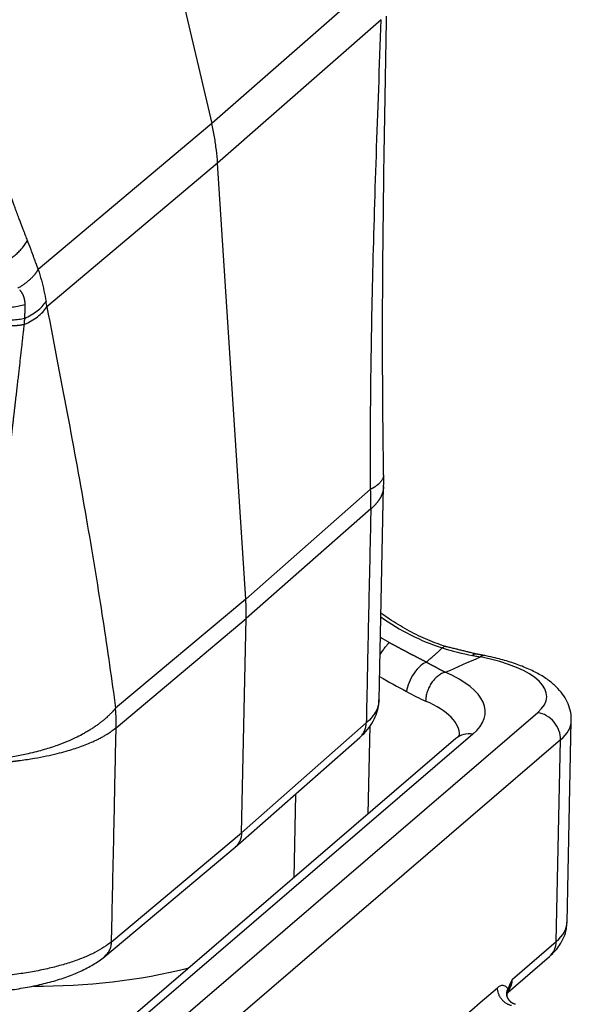
# Model space of a CAD drawing. Units: millimetres. Extents: x 1223 to 1639, y 481 to 775.
# Drawn here: x 1326 to 1349, y 521 to 562 of the extents above; entities that cross this region are included whole.
import ezdxf

# ---------------------------------------------------------------- set-up
doc = ezdxf.new("R2010")
doc.units = ezdxf.units.MM
doc.header["$LTSCALE"] = 65.395
doc.layers.add('1', color=7, linetype='CONTINUOUS', true_color=0xffffff)

msp = doc.modelspace()

# ---------------------------------------------------------------- linework, layer by layer
at = {"layer": '1', "color": 0, "linetype": 'Continuous', "lineweight": 25}
for p, q in [((1325.735, 594.713), (1334.36, 557.877)), ((1341.302, 563.96), (1334.36, 557.877)), ((1341.435, 562.213), (1334.606, 556.228)), ((1334.36, 557.877), (1327.118, 551.79)), ((1334.606, 556.228), (1327.482, 550.24)), ((1335.78, 538.053), (1334.606, 556.228)), ((1340.988, 542.633), (1335.78, 538.053)), ((1341.341, 533.847), (1341.53, 542.758)), ((1340.999, 541.808), (1335.798, 537.234)), ((1335.78, 538.053), (1330.344, 533.5)), ((1330.369, 532.686), (1335.798, 537.234)), ((1335.608, 528.305), (1335.798, 537.234)), ((1331.564, 519.247), (1347.965, 533.32)), ((1335.608, 528.305), (1340.809, 532.885)), ((1340.888, 529.089), (1340.966, 532.757)), ((1349.186, 524.57), (1349.365, 532.973)), ((1344.549, 532.23), (1330.794, 520.427)), ((1345.254, 532.413), (1331.499, 520.611)), ((1348.916, 532.179), (1332.515, 518.107)), ((1335.329, 527.695), (1340.541, 532.283)), ((1348.737, 523.777), (1348.916, 532.179)), ((1337.855, 529.919), (1337.781, 526.422)), ((1330.179, 523.763), (1335.608, 528.305)), ((1329.898, 523.151), (1335.338, 527.702)), ((1346.905, 522.204), (1348.737, 523.777)), ((1346.73, 521.664), (1348.449, 523.14)), ((1346.715, 521.632), (1346.79, 521.799))]:
    msp.add_line(p, q, dxfattribs=at)
msp.add_arc((1334.034, 543.029), 7.502, 357.7827, 1.8451, dxfattribs=at)
for centre, major_axis, ratio, start_param, end_param in [((1345.451, 544.051), (-5.828, 6.792), 0.867212, 1.852728, 2.182979), ((1344.884, 543.565), (5.828, -6.792), 0.867212, 5.06868, 5.118669), ((1343.337, 534.082), (4.999, -0.106), 0.357732, 5.903192, 7.397877), ((1338.774, 533.48), (-6.998, 0.149), 0.357732, 2.761599, 3.854108), ((1338.754, 532.5), (-5.949, 0.127), 0.357732, 3.140974, 3.854112), ((1347.944, 532.339), (0.684, -0.797), 0.867212, 0.76926, 2.340057), ((1343.316, 533.101), (6.049, -0.129), 0.357732, 5.903192, 6.283393), ((1345.233, 531.433), (0.684, -0.797), 0.867212, 2.340057, 3.14158), ((1343.137, 524.699), (-6.049, 0.129), 0.357732, 2.761599, 3.141609), ((1347.765, 523.937), (0.684, -0.797), 0.867212, 6.283173, 7.052446), ((1323.31, 550.292), (-19.536, 22.767), 0.867212, 2.491711, 2.733661), ((1345.933, 522.364), (-0.684, 0.797), 0.867212, 3.373961, 3.910854)]:
    msp.add_ellipse(centre, major_axis=major_axis, ratio=ratio, start_param=start_param, end_param=end_param, dxfattribs=at)
for points, knots in [([(1340.988, 542.633), (1340.981, 543.937), (1340.987, 546.705), (1341.067, 551.314), (1341.22, 556.473), (1341.36, 560.243), (1341.435, 562.213)], [0, 0, 0, 0, 0.25, 0.5, 0.75, 1, 1, 1, 1]), ([(1341.531, 543.23), (1341.501, 545.342), (1341.47, 549.588), (1341.542, 555.979), (1341.613, 560.242), (1341.658, 562.364)], [0, 0, 0, 0, 0.333411, 0.668677, 1, 1, 1, 1]), ([(1326.673, 553.004), (1326.66, 553.038), (1326.632, 553.108), (1326.589, 553.219), (1326.542, 553.341), (1326.49, 553.473), (1326.435, 553.617), (1326.377, 553.771), (1326.308, 553.954), (1326.233, 554.154), (1326.157, 554.36), (1326.09, 554.543), (1326.031, 554.707), (1325.969, 554.882), (1325.905, 555.065), (1325.835, 555.268), (1325.764, 555.472), (1325.693, 555.682), (1325.626, 555.88), (1325.568, 556.053), (1325.518, 556.201), (1325.488, 556.292), (1325.475, 556.333)], [0, 0, 0, 0, 0.031157, 0.065561, 0.103214, 0.144115, 0.188267, 0.235671, 0.286328, 0.355958, 0.418406, 0.473667, 0.521735, 0.566216, 0.630609, 0.684876, 0.746296, 0.81176, 0.869864, 0.920605, 0.963984, 1, 1, 1, 1]), ([(1323.576, 551.437), (1323.721, 551.445), (1323.874, 551.461), (1324.111, 551.499), (1324.192, 551.514), (1324.354, 551.548), (1324.436, 551.567), (1324.6, 551.611), (1324.682, 551.635), (1324.846, 551.688), (1324.928, 551.716), (1325.089, 551.778), (1325.169, 551.81), (1325.325, 551.88), (1325.401, 551.916), (1325.55, 551.992), (1325.622, 552.032), (1325.761, 552.114), (1325.828, 552.156), (1325.955, 552.242), (1326.016, 552.286), (1326.131, 552.376), (1326.185, 552.421), (1326.286, 552.512), (1326.333, 552.558), (1326.42, 552.649), (1326.46, 552.694), (1326.569, 552.83), (1326.627, 552.919), (1326.673, 553.004)], [0, 0, 0, 0, 0.125, 0.125, 0.1875, 0.1875, 0.25, 0.25, 0.3125, 0.3125, 0.375, 0.375, 0.4375, 0.4375, 0.5, 0.5, 0.5625, 0.5625, 0.625, 0.625, 0.6875, 0.6875, 0.75, 0.75, 0.8125, 0.8125, 0.875, 0.875, 1, 1, 1, 1]), ([(1327.118, 551.79), (1327.166, 551.644), (1327.254, 551.35), (1327.363, 550.904), (1327.42, 550.607), (1327.446, 550.459)], [0, 0, 0, 0, 0.333333, 0.666667, 1, 1, 1, 1]), ([(1326.346, 550.941), (1326.349, 550.937), (1326.355, 550.93), (1326.365, 550.919), (1326.374, 550.908), (1326.382, 550.897), (1326.391, 550.886), (1326.399, 550.874), (1326.408, 550.862), (1326.416, 550.85), (1326.423, 550.838), (1326.431, 550.826), (1326.439, 550.813), (1326.446, 550.801), (1326.453, 550.788), (1326.46, 550.775), (1326.466, 550.761), (1326.473, 550.748), (1326.479, 550.734), (1326.485, 550.721), (1326.49, 550.707), (1326.496, 550.692), (1326.501, 550.678), (1326.508, 550.66), (1326.515, 550.637), (1326.523, 550.611), (1326.53, 550.584), (1326.537, 550.557), (1326.543, 550.529), (1326.547, 550.501), (1326.552, 550.472), (1326.555, 550.443), (1326.558, 550.414), (1326.56, 550.385), (1326.561, 550.355), (1326.561, 550.335), (1326.561, 550.325)], [0, 0, 0, 0, 0.02307, 0.046096, 0.069083, 0.092036, 0.114959, 0.137856, 0.160733, 0.183593, 0.206442, 0.229284, 0.252124, 0.274968, 0.297819, 0.320683, 0.343565, 0.36647, 0.389403, 0.412369, 0.435372, 0.458419, 0.481514, 0.504662, 0.545916, 0.587078, 0.628175, 0.669237, 0.710293, 0.751372, 0.792504, 0.833718, 0.875045, 0.916515, 0.958157, 1, 1, 1, 1]), ([(1326.561, 550.324), (1326.488, 550.301), (1326.407, 550.28), (1326.234, 550.245), (1326.142, 550.231), (1325.953, 550.213), (1325.857, 550.207), (1325.668, 550.206), (1325.575, 550.209), (1325.486, 550.217)], [0, 0, 0, 0, 0.25, 0.25, 0.5, 0.5, 0.75, 0.75, 1, 1, 1, 1]), ([(1326.526, 549.498), (1326.633, 549.543), (1326.734, 549.593), (1326.923, 549.702), (1327.011, 549.761), (1327.173, 549.886), (1327.246, 549.953), (1327.376, 550.092), (1327.433, 550.165), (1327.482, 550.24)], [0, 0, 0, 0, 0.25, 0.25, 0.5, 0.5, 0.75, 0.75, 1, 1, 1, 1]), ([(1326.545, 549.755), (1326.645, 549.799), (1326.74, 549.848), (1326.919, 549.953), (1327.002, 550.009), (1327.155, 550.128), (1327.224, 550.191), (1327.347, 550.322), (1327.4, 550.39), (1327.446, 550.459)], [0, 0, 0, 0, 0.25, 0.25, 0.5, 0.5, 0.75, 0.75, 1, 1, 1, 1]), ([(1326.526, 549.498), (1326.522, 549.466), (1326.515, 549.401), (1326.504, 549.304), (1326.493, 549.204), (1326.482, 549.103), (1326.47, 549.001), (1326.459, 548.897), (1326.447, 548.791), (1326.435, 548.684), (1326.423, 548.576), (1326.41, 548.466), (1326.398, 548.354), (1326.385, 548.241), (1326.372, 548.126), (1326.359, 548.01), (1326.346, 547.892), (1326.332, 547.773), (1326.319, 547.652), (1326.305, 547.529), (1326.29, 547.405), (1326.276, 547.28), (1326.262, 547.153), (1326.247, 547.024), (1326.232, 546.894), (1326.217, 546.762), (1326.202, 546.629), (1326.186, 546.494), (1326.17, 546.358), (1326.155, 546.22), (1326.138, 546.081), (1326.122, 545.94), (1326.106, 545.798), (1326.089, 545.654), (1326.072, 545.508), (1326.055, 545.361), (1326.038, 545.212), (1326.021, 545.062), (1326.003, 544.911), (1325.985, 544.757), (1325.967, 544.603), (1325.949, 544.447), (1325.931, 544.289), (1325.913, 544.129), (1325.894, 543.969), (1325.875, 543.806), (1325.857, 543.642), (1325.838, 543.477), (1325.819, 543.31), (1325.799, 543.141), (1325.78, 542.971), (1325.761, 542.8), (1325.741, 542.627), (1325.722, 542.452), (1325.702, 542.276), (1325.682, 542.098), (1325.662, 541.919), (1325.642, 541.738), (1325.622, 541.556), (1325.6, 541.35), (1325.575, 541.118), (1325.548, 540.862), (1325.52, 540.602), (1325.492, 540.339), (1325.464, 540.073), (1325.437, 539.803), (1325.409, 539.53), (1325.381, 539.254), (1325.353, 538.974), (1325.325, 538.692), (1325.297, 538.406), (1325.27, 538.116), (1325.242, 537.823), (1325.215, 537.527), (1325.188, 537.228), (1325.161, 536.925), (1325.134, 536.619), (1325.108, 536.31), (1325.082, 535.997), (1325.056, 535.681), (1325.031, 535.362), (1325.006, 535.039), (1324.982, 534.713), (1324.958, 534.383), (1324.935, 534.05), (1324.912, 533.714), (1324.89, 533.374), (1324.868, 533.031), (1324.855, 532.802), (1324.848, 532.686)], [0, 0, 0, 0, 0.005634, 0.011363, 0.017187, 0.023104, 0.029117, 0.035223, 0.041425, 0.047721, 0.054111, 0.060596, 0.067176, 0.07385, 0.080619, 0.087483, 0.094441, 0.101493, 0.10864, 0.115881, 0.123217, 0.130648, 0.138172, 0.145792, 0.153505, 0.161313, 0.169215, 0.177211, 0.185302, 0.193486, 0.201765, 0.210137, 0.218604, 0.227165, 0.235819, 0.244567, 0.253409, 0.262345, 0.271374, 0.280497, 0.289713, 0.299023, 0.308426, 0.317922, 0.327512, 0.337194, 0.34697, 0.356838, 0.3668, 0.376854, 0.387001, 0.39724, 0.407572, 0.417997, 0.428513, 0.439122, 0.449823, 0.460616, 0.471501, 0.482478, 0.497599, 0.512917, 0.52843, 0.54414, 0.560045, 0.576146, 0.592442, 0.608932, 0.625618, 0.642498, 0.659573, 0.676842, 0.694304, 0.711961, 0.729812, 0.747856, 0.766093, 0.784524, 0.803148, 0.821966, 0.840976, 0.860179, 0.879575, 0.899164, 0.918946, 0.938921, 0.959088, 0.979448, 1, 1, 1, 1]), ([(1326.545, 549.755), (1326.472, 549.735), (1326.392, 549.719), (1326.222, 549.694), (1326.133, 549.686), (1325.95, 549.678), (1325.857, 549.679), (1325.673, 549.689), (1325.583, 549.699), (1325.497, 549.712)], [0, 0, 0, 0, 0.25, 0.25, 0.5, 0.5, 0.75, 0.75, 1, 1, 1, 1]), ([(1341.532, 543.23), (1341.531, 543.22), (1341.528, 543.182), (1341.514, 543.122), (1341.486, 543.053), (1341.45, 542.991), (1341.41, 542.937), (1341.374, 542.896), (1341.346, 542.869), (1341.326, 542.85), (1341.305, 542.832), (1341.284, 542.815), (1341.263, 542.799), (1341.242, 542.783), (1341.221, 542.767), (1341.2, 542.752), (1341.179, 542.738), (1341.159, 542.724), (1341.138, 542.711), (1341.118, 542.699), (1341.098, 542.687), (1341.077, 542.676), (1341.056, 542.665), (1341.034, 542.655), (1341.012, 542.644), (1340.996, 542.637), (1340.988, 542.633)], [0, 0, 0, 0, 0.045119, 0.165031, 0.273908, 0.371704, 0.458434, 0.534228, 0.567968, 0.600539, 0.631942, 0.662184, 0.691278, 0.719248, 0.746129, 0.771975, 0.796853, 0.820853, 0.844088, 0.866695, 0.888837, 0.910706, 0.932514, 0.954497, 0.976906, 1, 1, 1, 1]), ([(1341.53, 542.739), (1341.53, 542.737), (1341.529, 542.723), (1341.528, 542.7), (1341.524, 542.668), (1341.52, 542.637), (1341.515, 542.606), (1341.509, 542.576), (1341.502, 542.545), (1341.494, 542.514), (1341.485, 542.484), (1341.475, 542.454), (1341.464, 542.424), (1341.452, 542.394), (1341.439, 542.364), (1341.425, 542.335), (1341.41, 542.305), (1341.394, 542.276), (1341.378, 542.247), (1341.36, 542.218), (1341.342, 542.189), (1341.323, 542.161), (1341.303, 542.132), (1341.282, 542.104), (1341.26, 542.076), (1341.238, 542.049), (1341.214, 542.021), (1341.19, 541.994), (1341.165, 541.967), (1341.139, 541.94), (1341.113, 541.913), (1341.086, 541.886), (1341.058, 541.86), (1341.029, 541.834), (1341.009, 541.817), (1340.999, 541.808)], [0, 0, 0, 0, 0.008826, 0.041152, 0.073391, 0.105543, 0.137608, 0.169585, 0.201475, 0.233278, 0.264993, 0.296622, 0.328163, 0.359617, 0.390983, 0.422263, 0.453455, 0.48456, 0.515578, 0.546508, 0.577352, 0.608108, 0.638777, 0.669358, 0.699853, 0.73026, 0.76058, 0.790813, 0.820958, 0.851017, 0.880988, 0.910872, 0.940668, 0.970378, 1, 1, 1, 1]), ([(1344.174, 536.053), (1344.039, 536.096), (1343.641, 536.234), (1342.986, 536.512), (1342.226, 536.918), (1341.709, 537.254), (1341.445, 537.446), (1341.416, 537.467)], [0, 0, 0, 0, 0.1391, 0.415025, 0.690839, 0.966403, 1, 1, 1, 1]), ([(1341.381, 535.732), (1341.384, 535.737), (1341.386, 535.741), (1341.424, 535.801), (1341.46, 535.854), (1341.529, 535.953), (1341.564, 536), (1341.63, 536.084), (1341.662, 536.122), (1341.722, 536.187), (1341.75, 536.215), (1341.776, 536.238)], [0, 0, 0, 0, 0.018766, 0.018766, 0.264075, 0.264075, 0.509383, 0.509383, 0.754692, 0.754692, 1, 1, 1, 1]), ([(1341.776, 536.238), (1341.786, 536.232), (1341.806, 536.221), (1341.835, 536.205), (1341.864, 536.189), (1341.893, 536.173), (1341.922, 536.158), (1341.951, 536.142), (1341.98, 536.126), (1342.008, 536.111), (1342.037, 536.095), (1342.066, 536.08), (1342.094, 536.064), (1342.122, 536.049), (1342.151, 536.034), (1342.179, 536.019), (1342.207, 536.004), (1342.235, 535.989), (1342.263, 535.974), (1342.291, 535.959), (1342.319, 535.944), (1342.346, 535.93), (1342.374, 535.915), (1342.402, 535.9), (1342.429, 535.886), (1342.456, 535.872), (1342.484, 535.857), (1342.511, 535.843), (1342.538, 535.829), (1342.565, 535.815), (1342.591, 535.801), (1342.618, 535.787), (1342.645, 535.773), (1342.671, 535.759), (1342.698, 535.745), (1342.724, 535.732), (1342.751, 535.718), (1342.777, 535.705), (1342.803, 535.691), (1342.829, 535.678), (1342.855, 535.664), (1342.88, 535.651), (1342.906, 535.638), (1342.932, 535.625), (1342.957, 535.612), (1342.982, 535.599), (1343.008, 535.586), (1343.033, 535.573), (1343.058, 535.56), (1343.083, 535.547), (1343.108, 535.534), (1343.132, 535.522), (1343.157, 535.509), (1343.181, 535.497), (1343.206, 535.484), (1343.23, 535.472), (1343.254, 535.459), (1343.278, 535.447), (1343.302, 535.435), (1343.318, 535.427), (1343.326, 535.423)], [0, 0, 0, 0, 0.017964, 0.035894, 0.05379, 0.071651, 0.089479, 0.107275, 0.125038, 0.142769, 0.160469, 0.178138, 0.195776, 0.213385, 0.230964, 0.248514, 0.266036, 0.283529, 0.300996, 0.318435, 0.335848, 0.353235, 0.370597, 0.387933, 0.405246, 0.422534, 0.439799, 0.457042, 0.474262, 0.49146, 0.508638, 0.525794, 0.542931, 0.560047, 0.577145, 0.594224, 0.611286, 0.628329, 0.645356, 0.662367, 0.679362, 0.696341, 0.713306, 0.730257, 0.747194, 0.764118, 0.781029, 0.797929, 0.814817, 0.831695, 0.848562, 0.86542, 0.882268, 0.899108, 0.91594, 0.932765, 0.949582, 0.966394, 0.983199, 1, 1, 1, 1]), ([(1343.326, 535.423), (1343.335, 535.431), (1343.354, 535.449), (1343.382, 535.475), (1343.41, 535.502), (1343.439, 535.528), (1343.468, 535.555), (1343.498, 535.581), (1343.528, 535.607), (1343.558, 535.634), (1343.588, 535.661), (1343.619, 535.687), (1343.65, 535.714), (1343.682, 535.74), (1343.713, 535.767), (1343.743, 535.794), (1343.774, 535.821), (1343.804, 535.848), (1343.834, 535.875), (1343.863, 535.902), (1343.893, 535.929), (1343.922, 535.956), (1343.951, 535.984), (1343.97, 536.002), (1343.979, 536.011)], [0, 0, 0, 0, 0.044064, 0.088315, 0.132753, 0.177379, 0.222193, 0.267195, 0.312386, 0.357767, 0.403338, 0.449098, 0.49505, 0.540921, 0.586798, 0.63268, 0.678568, 0.724463, 0.770365, 0.816275, 0.862192, 0.908119, 0.954054, 1, 1, 1, 1]), ([(1344.13, 536.067), (1344.124, 536.069), (1344.118, 536.07), (1344.072, 536.075), (1344.025, 536.052), (1343.979, 536.011)], [0, 0, 0, 0, 0.131332, 0.131332, 1, 1, 1, 1]), ([(1345.401, 535.758), (1345.399, 535.759), (1345.398, 535.759), (1345.374, 535.763), (1345.35, 535.76), (1345.3, 535.74), (1345.274, 535.724), (1345.248, 535.701)], [0, 0, 0, 0, 0.025875, 0.025875, 0.512938, 0.512938, 1, 1, 1, 1]), ([(1345.755, 535.69), (1345.754, 535.69), (1345.752, 535.691), (1345.723, 535.696), (1345.694, 535.694), (1345.634, 535.677), (1345.604, 535.662), (1345.573, 535.64)], [0, 0, 0, 0, 0.022722, 0.022722, 0.511361, 0.511361, 1, 1, 1, 1]), ([(1349.353, 532.974), (1349.359, 533.027), (1349.368, 533.207), (1349.301, 533.51), (1349.157, 533.858), (1348.943, 534.177), (1348.661, 534.474), (1348.301, 534.754), (1347.855, 535.015), (1347.33, 535.251), (1346.745, 535.453), (1346.198, 535.598), (1345.846, 535.673), (1345.711, 535.699)], [0, 0, 0, 0, 0.03418, 0.116409, 0.198023, 0.282682, 0.374141, 0.475641, 0.587406, 0.70427, 0.819505, 0.932333, 1, 1, 1, 1]), ([(1343.326, 535.423), (1343.249, 535.394), (1343.16, 535.341), (1342.978, 535.184), (1342.884, 535.079), (1342.718, 534.839), (1342.646, 534.704), (1342.538, 534.441), (1342.503, 534.314), (1342.484, 534.203)], [0, 0, 0, 0, 0.25, 0.25, 0.5, 0.5, 0.75, 0.75, 1, 1, 1, 1]), ([(1344.105, 535.004), (1344.053, 534.989), (1344, 534.968), (1343.897, 534.914), (1343.846, 534.88), (1343.749, 534.804), (1343.702, 534.76), (1343.613, 534.664), (1343.572, 534.611), (1343.496, 534.499), (1343.461, 534.44), (1343.401, 534.317), (1343.375, 534.253), (1343.332, 534.123), (1343.316, 534.057), (1343.293, 533.925), (1343.286, 533.859), (1343.285, 533.795)], [0, 0, 0, 0, 0.125, 0.125, 0.25, 0.25, 0.375, 0.375, 0.5, 0.5, 0.625, 0.625, 0.75, 0.75, 0.875, 0.875, 1, 1, 1, 1]), ([(1340.508, 532.255), (1340.581, 532.317), (1340.756, 532.482), (1340.993, 532.768), (1341.191, 533.123), (1341.312, 533.486), (1341.335, 533.729), (1341.335, 533.847)], [0, 0, 0, 0, 0.154136, 0.390326, 0.607915, 0.814523, 1, 1, 1, 1]), ([(1341.341, 533.847), (1341.339, 533.777), (1341.319, 533.62), (1341.227, 533.379), (1341.058, 533.126), (1340.9, 532.964), (1340.809, 532.885)], [0, 0, 0, 0, 0.211408, 0.474272, 0.737136, 1, 1, 1, 1]), ([(1330.345, 533.5), (1330.34, 533.494), (1330.33, 533.482), (1330.315, 533.464), (1330.3, 533.446), (1330.284, 533.428), (1330.269, 533.41), (1330.253, 533.392), (1330.237, 533.374), (1330.221, 533.356), (1330.197, 533.331), (1330.167, 533.298), (1330.128, 533.258), (1330.087, 533.217), (1330.032, 533.165), (1329.961, 533.099), (1329.867, 533.018), (1329.765, 532.933), (1329.652, 532.846), (1329.526, 532.756), (1329.393, 532.666), (1329.253, 532.578), (1329.108, 532.492), (1328.914, 532.384), (1328.655, 532.253), (1328.312, 532.1), (1327.971, 531.967), (1327.649, 531.857), (1327.361, 531.768), (1327.044, 531.68), (1326.637, 531.581), (1326.123, 531.478), (1325.485, 531.382), (1324.771, 531.312), (1324.241, 531.288), (1323.924, 531.283), (1323.843, 531.282), (1323.762, 531.282), (1323.681, 531.282), (1323.599, 531.282), (1323.517, 531.283), (1323.435, 531.285), (1323.353, 531.287), (1323.27, 531.289), (1323.188, 531.292), (1323.105, 531.295), (1323.022, 531.299), (1322.939, 531.303), (1322.855, 531.308), (1322.772, 531.313), (1322.688, 531.319), (1322.604, 531.326), (1322.521, 531.332), (1322.437, 531.34), (1322.353, 531.347), (1322.269, 531.356), (1322.185, 531.364), (1322.1, 531.374), (1322.016, 531.383), (1321.932, 531.394), (1321.848, 531.405), (1321.764, 531.416), (1321.679, 531.428), (1321.595, 531.44), (1321.511, 531.453), (1321.455, 531.462), (1321.427, 531.467)], [0, 0, 0, 0, 0.003673, 0.007297, 0.010889, 0.014469, 0.018055, 0.021665, 0.025316, 0.029024, 0.032803, 0.040791, 0.049008, 0.057528, 0.066403, 0.082061, 0.099412, 0.11853, 0.136883, 0.15741, 0.180124, 0.199259, 0.22022, 0.24301, 0.280305, 0.323192, 0.371676, 0.400909, 0.432438, 0.466265, 0.502391, 0.558781, 0.620571, 0.687772, 0.760401, 0.767832, 0.775282, 0.782752, 0.790242, 0.797751, 0.80528, 0.812829, 0.820398, 0.827986, 0.835595, 0.843223, 0.850871, 0.858539, 0.866227, 0.873935, 0.881663, 0.889411, 0.897179, 0.904967, 0.912775, 0.920603, 0.928452, 0.936321, 0.944209, 0.952119, 0.960048, 0.967998, 0.975968, 0.983958, 0.991969, 1, 1, 1, 1]), ([(1330.368, 532.687), (1330.369, 532.693), (1330.369, 532.706), (1330.37, 532.724), (1330.37, 532.741), (1330.371, 532.756), (1330.371, 532.769), (1330.371, 532.782), (1330.371, 532.794), (1330.372, 532.805), (1330.372, 532.815), (1330.372, 532.823), (1330.372, 532.831), (1330.372, 532.84), (1330.372, 532.849), (1330.372, 532.858), (1330.372, 532.868), (1330.372, 532.879), (1330.372, 532.895), (1330.372, 532.918), (1330.372, 532.951), (1330.372, 532.992), (1330.371, 533.04), (1330.37, 533.088), (1330.368, 533.134), (1330.367, 533.179), (1330.364, 533.23), (1330.361, 533.288), (1330.357, 533.353), (1330.351, 533.425), (1330.347, 533.474), (1330.345, 533.5)], [0, 0, 0, 0, 0.024948, 0.047426, 0.067486, 0.085336, 0.101431, 0.116565, 0.13189, 0.148768, 0.158234, 0.167832, 0.177752, 0.188144, 0.199119, 0.210751, 0.223086, 0.236149, 0.249948, 0.282133, 0.323153, 0.373167, 0.432145, 0.499984, 0.547058, 0.602241, 0.665548, 0.736981, 0.816538, 0.904213, 1, 1, 1, 1]), ([(1320.617, 531.419), (1320.631, 531.417), (1320.658, 531.412), (1320.699, 531.406), (1320.74, 531.399), (1320.782, 531.393), (1320.823, 531.386), (1320.864, 531.38), (1320.905, 531.374), (1320.946, 531.368), (1320.987, 531.362), (1321.028, 531.356), (1321.069, 531.35), (1321.11, 531.345), (1321.151, 531.339), (1321.192, 531.334), (1321.234, 531.328), (1321.275, 531.323), (1321.316, 531.318), (1321.356, 531.313), (1321.397, 531.308), (1321.438, 531.303), (1321.479, 531.298), (1321.52, 531.294), (1321.561, 531.289), (1321.602, 531.284), (1321.643, 531.28), (1321.683, 531.276), (1321.724, 531.271), (1321.765, 531.267), (1321.805, 531.263), (1321.846, 531.259), (1321.886, 531.255), (1321.927, 531.252), (1321.967, 531.248), (1322.008, 531.244), (1322.048, 531.241), (1322.088, 531.237), (1322.128, 531.234), (1322.169, 531.231), (1322.209, 531.227), (1322.249, 531.224), (1322.289, 531.221), (1322.329, 531.218), (1322.369, 531.215), (1322.408, 531.213), (1322.448, 531.21), (1322.488, 531.207), (1322.527, 531.205), (1322.567, 531.202), (1322.606, 531.2), (1322.646, 531.198), (1322.685, 531.195), (1322.724, 531.193), (1322.764, 531.191), (1322.803, 531.189), (1322.842, 531.187), (1322.881, 531.185), (1322.92, 531.184), (1322.958, 531.182), (1322.997, 531.18), (1323.036, 531.179), (1323.074, 531.177), (1323.113, 531.176), (1323.151, 531.175), (1323.189, 531.173), (1323.227, 531.172), (1323.266, 531.171), (1323.304, 531.17), (1323.341, 531.169), (1323.379, 531.168), (1323.417, 531.167), (1323.455, 531.167), (1323.492, 531.166), (1323.53, 531.165), (1323.567, 531.165), (1323.604, 531.164), (1323.641, 531.164), (1323.678, 531.164), (1323.715, 531.163), (1323.752, 531.163), (1323.789, 531.163), (1323.825, 531.163), (1323.862, 531.163), (1323.898, 531.163), (1323.935, 531.163), (1323.971, 531.163), (1324.007, 531.163), (1324.043, 531.164), (1324.079, 531.164), (1324.115, 531.165), (1324.15, 531.165), (1324.186, 531.166), (1324.221, 531.166), (1324.257, 531.167), (1324.292, 531.168), (1324.327, 531.168), (1324.362, 531.169), (1324.397, 531.17), (1324.432, 531.171), (1324.466, 531.172), (1324.501, 531.173), (1324.535, 531.174), (1324.569, 531.175), (1324.603, 531.176), (1324.638, 531.178), (1324.671, 531.179), (1324.705, 531.18), (1324.739, 531.182), (1324.773, 531.183), (1324.806, 531.185), (1324.839, 531.186), (1324.872, 531.188), (1324.906, 531.19), (1324.938, 531.191), (1324.971, 531.193), (1325.004, 531.195), (1325.037, 531.197), (1325.069, 531.199), (1325.101, 531.201), (1325.134, 531.203), (1325.166, 531.205), (1325.198, 531.207), (1325.229, 531.209), (1325.261, 531.211), (1325.293, 531.213), (1325.324, 531.216), (1325.355, 531.218), (1325.387, 531.22), (1325.418, 531.223), (1325.449, 531.225), (1325.479, 531.228), (1325.51, 531.23), (1325.541, 531.233), (1325.571, 531.235), (1325.601, 531.238), (1325.632, 531.241), (1325.662, 531.243), (1325.691, 531.246), (1325.721, 531.249), (1325.751, 531.252), (1325.78, 531.255), (1325.81, 531.258), (1325.839, 531.26), (1325.868, 531.263), (1325.897, 531.266), (1325.926, 531.27), (1325.955, 531.273), (1325.983, 531.276), (1326.012, 531.279), (1326.04, 531.282), (1326.068, 531.285), (1326.096, 531.288), (1326.124, 531.292), (1326.152, 531.295), (1326.18, 531.298), (1326.207, 531.302), (1326.234, 531.305), (1326.262, 531.308), (1326.289, 531.312), (1326.316, 531.315), (1326.343, 531.319), (1326.561, 531.348), (1326.945, 531.406), (1327.458, 531.503), (1327.899, 531.603), (1328.273, 531.702), (1328.584, 531.796), (1328.874, 531.894), (1329.142, 531.995), (1329.386, 532.098), (1329.58, 532.189), (1329.743, 532.273), (1329.879, 532.348), (1329.993, 532.417), (1330.079, 532.473), (1330.144, 532.516), (1330.193, 532.551), (1330.233, 532.58), (1330.264, 532.603), (1330.289, 532.622), (1330.31, 532.639), (1330.328, 532.653), (1330.343, 532.665), (1330.356, 532.676), (1330.364, 532.683), (1330.368, 532.687)], [0, 0, 0, 0, 0.003785, 0.007563, 0.011332, 0.015093, 0.018845, 0.02259, 0.026326, 0.030054, 0.033774, 0.037486, 0.04119, 0.044885, 0.048572, 0.052251, 0.055922, 0.059585, 0.063239, 0.066886, 0.070524, 0.074154, 0.077775, 0.081389, 0.084994, 0.088592, 0.092181, 0.095762, 0.099334, 0.102899, 0.106455, 0.110003, 0.113543, 0.117075, 0.120598, 0.124114, 0.127621, 0.13112, 0.134611, 0.138093, 0.141568, 0.145034, 0.148492, 0.151942, 0.155384, 0.158818, 0.162243, 0.16566, 0.169069, 0.17247, 0.175863, 0.179247, 0.182623, 0.185992, 0.189351, 0.192703, 0.196047, 0.199382, 0.202709, 0.206028, 0.209339, 0.212642, 0.215936, 0.219223, 0.222501, 0.225771, 0.229032, 0.232286, 0.235531, 0.238768, 0.241997, 0.245218, 0.248431, 0.251635, 0.254832, 0.25802, 0.2612, 0.264371, 0.267535, 0.27069, 0.273838, 0.276977, 0.280107, 0.28323, 0.286345, 0.289451, 0.292549, 0.295639, 0.298721, 0.301794, 0.30486, 0.307917, 0.310966, 0.314007, 0.317039, 0.320064, 0.32308, 0.326088, 0.329088, 0.33208, 0.335064, 0.338039, 0.341006, 0.343965, 0.346916, 0.349859, 0.352793, 0.355719, 0.358638, 0.361548, 0.364449, 0.367343, 0.370228, 0.373106, 0.375975, 0.378835, 0.381688, 0.384533, 0.387369, 0.390197, 0.393017, 0.395829, 0.398632, 0.401428, 0.404215, 0.406994, 0.409765, 0.412528, 0.415282, 0.418028, 0.420767, 0.423497, 0.426218, 0.428932, 0.431637, 0.434335, 0.437024, 0.439705, 0.442377, 0.445042, 0.447698, 0.450346, 0.452986, 0.455618, 0.458242, 0.460857, 0.463464, 0.466063, 0.468654, 0.471237, 0.473812, 0.476378, 0.478936, 0.481486, 0.484028, 0.486561, 0.489087, 0.491604, 0.494113, 0.496614, 0.499107, 0.501591, 0.504068, 0.559683, 0.610302, 0.655924, 0.696549, 0.732176, 0.762805, 0.801047, 0.834164, 0.862155, 0.88502, 0.908602, 0.928094, 0.943495, 0.954773, 0.964275, 0.972002, 0.978081, 0.983293, 0.987642, 0.991293, 0.994552, 0.997437, 1, 1, 1, 1]), ([(1340.541, 532.283), (1340.578, 532.316), (1340.612, 532.352), (1340.677, 532.436), (1340.707, 532.486), (1340.756, 532.591), (1340.774, 532.647), (1340.801, 532.763), (1340.808, 532.823), (1340.809, 532.885)], [0, 0, 0, 0, 0.223979, 0.223979, 0.482653, 0.482653, 0.741326, 0.741326, 1, 1, 1, 1]), ([(1344.707, 532.408), (1344.707, 532.409), (1344.705, 532.401), (1344.671, 532.345), (1344.597, 532.274), (1344.549, 532.23)], [0, 0, 0, 0, 0.226645, 0.607564, 1, 1, 1, 1]), ([(1335.608, 528.305), (1335.607, 528.244), (1335.599, 528.184), (1335.573, 528.068), (1335.555, 528.012), (1335.506, 527.907), (1335.476, 527.858), (1335.408, 527.769), (1335.369, 527.728), (1335.327, 527.693)], [0, 0, 0, 0, 0.251651, 0.251651, 0.503303, 0.503303, 0.754954, 0.754954, 1, 1, 1, 1]), ([(1348.42, 523.116), (1348.493, 523.175), (1348.658, 523.33), (1348.882, 523.601), (1349.063, 523.938), (1349.165, 524.265), (1349.178, 524.475), (1349.175, 524.565)], [0, 0, 0, 0, 0.169151, 0.411168, 0.634281, 0.847549, 1, 1, 1, 1]), ([(1329.898, 523.151), (1329.94, 523.187), (1329.979, 523.227), (1330.047, 523.316), (1330.077, 523.365), (1330.125, 523.47), (1330.144, 523.526), (1330.17, 523.642), (1330.178, 523.702), (1330.179, 523.763)], [0, 0, 0, 0, 0.245378, 0.245378, 0.496919, 0.496919, 0.748459, 0.748459, 1, 1, 1, 1]), ([(1320.582, 521.843), (1320.713, 521.821), (1321.094, 521.762), (1321.743, 521.683), (1322.53, 521.623), (1323.325, 521.595), (1324.119, 521.6), (1324.903, 521.638), (1325.668, 521.709), (1326.408, 521.813), (1327.114, 521.949), (1327.78, 522.118), (1328.402, 522.321), (1328.974, 522.561), (1329.491, 522.841), (1329.792, 523.062), (1329.932, 523.18)], [0, 0, 0, 0, 0.038222, 0.110891, 0.183341, 0.255651, 0.327935, 0.400279, 0.472784, 0.54558, 0.618825, 0.692722, 0.767542, 0.843634, 0.921353, 1, 1, 1, 1]), ([(1346.719, 521.801), (1346.719, 521.801), (1346.719, 521.801), (1346.714, 521.808), (1346.697, 521.834), (1346.65, 521.88), (1346.63, 521.896), (1346.581, 521.923), (1346.543, 521.935), (1346.424, 521.946), (1346.342, 521.893), (1346.285, 521.844)], [0, 0, 0, 0, 0.000003, 0.000003, 0.250002, 0.250002, 0.375002, 0.375002, 0.500002, 0.500002, 1, 1, 1, 1]), ([(1346.904, 522.204), (1346.899, 522.194), (1346.89, 522.175), (1346.876, 522.146), (1346.862, 522.117), (1346.848, 522.087), (1346.835, 522.058), (1346.821, 522.029), (1346.808, 522.001), (1346.795, 521.972), (1346.782, 521.943), (1346.769, 521.914), (1346.757, 521.886), (1346.745, 521.857), (1346.732, 521.829), (1346.724, 521.81), (1346.72, 521.801)], [0, 0, 0, 0, 0.075464, 0.150296, 0.224497, 0.298072, 0.371022, 0.44335, 0.515061, 0.586156, 0.65664, 0.726515, 0.795785, 0.864453, 0.932524, 1, 1, 1, 1]), ([(1346.788, 521.793), (1346.797, 521.814), (1346.806, 521.835), (1346.837, 521.912), (1346.856, 521.969), (1346.885, 522.085), (1346.896, 522.144), (1346.904, 522.204)], [0, 0, 0, 0, 0.161228, 0.161228, 0.580614, 0.580614, 1, 1, 1, 1]), ([(1346.862, 521.095), (1346.823, 521.106), (1346.783, 521.119), (1346.706, 521.154), (1346.669, 521.175), (1346.598, 521.222), (1346.564, 521.249), (1346.501, 521.308), (1346.472, 521.34), (1346.419, 521.409), (1346.396, 521.445), (1346.355, 521.521), (1346.337, 521.56), (1346.31, 521.64), (1346.3, 521.681), (1346.287, 521.763), (1346.284, 521.804), (1346.285, 521.844)], [0, 0, 0, 0, 0.125, 0.125, 0.25, 0.25, 0.375, 0.375, 0.5, 0.5, 0.625, 0.625, 0.75, 0.75, 0.875, 0.875, 1, 1, 1, 1]), ([(1346.719, 521.801), (1346.718, 521.799), (1346.716, 521.795), (1346.712, 521.789), (1346.708, 521.782), (1346.704, 521.774), (1346.699, 521.764), (1346.694, 521.754), (1346.688, 521.742), (1346.682, 521.726), (1346.675, 521.708), (1346.669, 521.687), (1346.665, 521.668), (1346.661, 521.65), (1346.659, 521.631), (1346.657, 521.61), (1346.657, 521.589), (1346.658, 521.567), (1346.66, 521.544), (1346.665, 521.521), (1346.67, 521.501), (1346.675, 521.482), (1346.682, 521.463), (1346.69, 521.444), (1346.699, 521.425), (1346.709, 521.406), (1346.718, 521.391), (1346.725, 521.38), (1346.73, 521.372), (1346.735, 521.365), (1346.74, 521.357), (1346.746, 521.349), (1346.752, 521.342), (1346.758, 521.334), (1346.764, 521.326), (1346.77, 521.319), (1346.775, 521.313), (1346.779, 521.308), (1346.784, 521.303), (1346.789, 521.297), (1346.794, 521.291), (1346.8, 521.284), (1346.806, 521.277), (1346.813, 521.27), (1346.82, 521.262), (1346.827, 521.254), (1346.835, 521.246), (1346.841, 521.24), (1346.843, 521.237)], [0, 0, 0, 0, 0.01146, 0.024803, 0.040151, 0.057628, 0.07735, 0.099418, 0.123917, 0.150907, 0.194657, 0.235228, 0.272126, 0.305049, 0.342615, 0.380764, 0.419355, 0.458263, 0.497381, 0.536628, 0.567151, 0.597436, 0.627499, 0.657374, 0.687112, 0.71679, 0.746512, 0.758114, 0.769783, 0.781565, 0.793504, 0.805645, 0.81803, 0.830704, 0.843709, 0.857083, 0.865418, 0.874291, 0.883733, 0.893773, 0.904444, 0.915779, 0.927814, 0.940588, 0.954144, 0.968529, 0.983796, 1, 1, 1, 1]), ([(1346.759, 521.331), (1346.744, 521.352), (1346.717, 521.393), (1346.687, 521.469), (1346.681, 521.562), (1346.694, 521.621), (1346.72, 521.645)], [0, 0, 0, 0, 0.113363, 0.229874, 0.478566, 1, 1, 1, 1]), ([(1346.72, 521.801), (1346.728, 521.774), (1346.732, 521.749), (1346.733, 521.7), (1346.73, 521.676), (1346.722, 521.65), (1346.721, 521.646), (1346.719, 521.643)], [0, 0, 0, 0, 0.458979, 0.458979, 0.917958, 0.917958, 1, 1, 1, 1])]:
    msp.add_open_spline(points, degree=3, knots=knots, dxfattribs=at)
for points, degree in [([(1334.606, 556.228), (1334.595, 556.411), (1334.561, 556.778), (1334.478, 557.328), (1334.403, 557.694), (1334.36, 557.877)], 3), ([(1327.118, 551.79), (1327.093, 551.858), (1327.027, 552.042), (1326.806, 552.659), (1326.715, 552.896), (1326.673, 553.004)], 3), ([(1327.482, 550.24), (1327.798, 548.604), (1328.401, 545.467), (1329.187, 541.118), (1329.836, 537.135), (1330.188, 534.675), (1330.344, 533.5)], 3), ([(1340.999, 541.808), (1341.007, 542.081), (1341.003, 542.357), (1340.988, 542.633)], 3), ([(1340.999, 541.808), (1340.977, 540.816), (1340.934, 538.832), (1340.87, 535.857), (1340.829, 533.875), (1340.809, 532.885)], 3), ([(1335.798, 537.234), (1335.8, 537.324), (1335.801, 537.506), (1335.795, 537.779), (1335.786, 537.962), (1335.78, 538.053)], 3), ([(1343.979, 536.011), (1344.396, 535.883), (1344.818, 535.78), (1345.248, 535.701)], 3), ([(1345.405, 535.758), (1344.108, 536.074)], 1), ([(1344.105, 535), (1344.594, 535.209), (1345.083, 535.425), (1345.573, 535.648)], 3), ([(1345.758, 535.689), (1345.399, 535.759)], 1), ([(1341.364, 534.825), (1341.753, 534.594), (1342.128, 534.388), (1342.484, 534.203)], 3), ([(1342.484, 534.203), (1342.771, 534.043), (1343.041, 533.902), (1343.285, 533.795)], 3), ([(1330.179, 523.763), (1330.201, 524.755), (1330.244, 526.739), (1330.308, 529.714), (1330.349, 531.696), (1330.369, 532.686)], 3), ([(1330.179, 523.763), (1330.085, 523.684), (1329.874, 523.53), (1329.496, 523.313), (1329.058, 523.11), (1328.565, 522.926), (1328.021, 522.76), (1327.432, 522.615), (1326.803, 522.491), (1326.141, 522.391), (1325.451, 522.316), (1324.74, 522.265), (1324.016, 522.239), (1323.284, 522.239), (1322.551, 522.265), (1321.826, 522.316), (1321.114, 522.391), (1320.653, 522.458), (1320.428, 522.495)], 3), ([(1334.797, 511.987), (1338.626, 515.272), (1342.455, 518.558), (1346.285, 521.844)], 3), ([(1347.033, 521.152), (1346.868, 521.195), (1346.818, 521.269)], 2)]:
    msp.add_open_spline(points, degree=degree, dxfattribs=at)
for points, weights in [([(1326.271, 551.02), (1326.672, 551.252), (1326.956, 551.517), (1327.118, 551.79)], [1.00924533673, 1.02803229204, 1.0754512242, 1.15150213321]), ([(1326.526, 549.498), (1326.223, 549.425), (1325.844, 549.421), (1325.49, 549.489)], [1.07115169846, 0.976286912727, 0.976282767362, 1.07113926236])]:
    msp.add_rational_spline(points, weights, degree=3, dxfattribs=at)
at = {"layer": '1', "color": 0, "linetype": 'Continuous', "lineweight": 25, "extrusion": (1.7083e-12, -3.99e-14, -1)}
msp.add_open_spline([(1326.561, 550.324), (1326.561, 550.308), (1326.561, 550.276), (1326.561, 550.228), (1326.56, 550.18), (1326.559, 550.132), (1326.558, 550.084), (1326.557, 550.037), (1326.556, 549.989), (1326.554, 549.942), (1326.552, 549.895), (1326.55, 549.848), (1326.548, 549.802), (1326.546, 549.771), (1326.545, 549.755)], degree=3, knots=[0, 0, 0, 0, 0.084637, 0.169031, 0.253182, 0.337093, 0.420766, 0.504202, 0.587403, 0.670374, 0.753116, 0.835632, 0.917926, 1, 1, 1, 1], dxfattribs=at)
at = {"layer": '1', "color": 0, "linetype": 'Continuous', "lineweight": 25, "extrusion": (9.0132e-11, 1.48918e-11, -1)}
msp.add_open_spline([(1327.482, 550.24), (1327.47, 550.313), (1327.457, 550.386), (1327.445, 550.459)], degree=3, dxfattribs=at)
at = {"layer": '1', "color": 0, "linetype": 'Continuous', "lineweight": 25, "extrusion": (-7.1544e-12, 5.54e-13, -1)}
msp.add_open_spline([(1326.545, 549.755), (1326.545, 549.746), (1326.544, 549.727), (1326.542, 549.698), (1326.54, 549.667), (1326.538, 549.636), (1326.535, 549.603), (1326.532, 549.569), (1326.529, 549.534), (1326.527, 549.51), (1326.526, 549.498)], degree=3, knots=[0, 0, 0, 0, 0.10921, 0.222919, 0.341133, 0.463859, 0.591103, 0.722871, 0.859168, 1, 1, 1, 1], dxfattribs=at)
at = {"layer": '1', "color": 0, "linetype": 'Continuous', "lineweight": 25, "extrusion": (-2.483e-13, -1.3715e-12, -1)}
msp.add_open_spline([(1345.248, 535.701), (1345.258, 535.699), (1345.301, 535.69), (1345.376, 535.676), (1345.474, 535.657), (1345.54, 535.646), (1345.573, 535.64)], degree=3, knots=[0, 0, 0, 0, 0.093105, 0.395698, 0.697891, 1, 1, 1, 1], dxfattribs=at)
at = {"layer": '1', "color": 0, "linetype": 'Continuous', "lineweight": 25, "extrusion": (-5.5882e-12, -1.04604e-11, -1)}
msp.add_open_spline([(1343.325, 535.417), (1343.335, 535.412), (1343.353, 535.402), (1343.381, 535.387), (1343.408, 535.372), (1343.436, 535.357), (1343.464, 535.343), (1343.491, 535.328), (1343.518, 535.313), (1343.546, 535.299), (1343.573, 535.284), (1343.6, 535.27), (1343.627, 535.255), (1343.654, 535.241), (1343.681, 535.226), (1343.708, 535.212), (1343.735, 535.197), (1343.762, 535.183), (1343.789, 535.169), (1343.816, 535.155), (1343.842, 535.14), (1343.869, 535.126), (1343.895, 535.112), (1343.922, 535.098), (1343.948, 535.084), (1343.974, 535.07), (1344.001, 535.056), (1344.027, 535.042), (1344.053, 535.028), (1344.079, 535.014), (1344.096, 535.005), (1344.105, 535)], degree=3, knots=[0, 0, 0, 0, 0.033199, 0.066481, 0.099846, 0.133297, 0.166833, 0.200456, 0.234167, 0.267967, 0.301858, 0.335838, 0.369911, 0.404077, 0.438336, 0.472691, 0.507141, 0.541687, 0.576331, 0.611074, 0.645916, 0.680859, 0.715902, 0.751048, 0.786297, 0.821649, 0.857107, 0.892669, 0.928339, 0.964115, 1, 1, 1, 1], dxfattribs=at)

doc.saveas('drawing.dxf')
